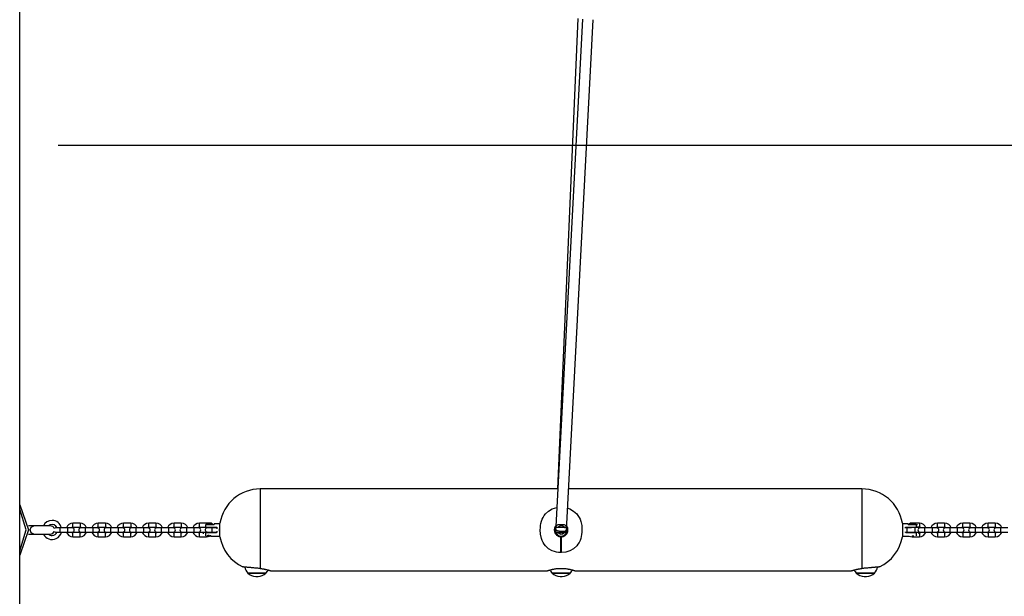
# Model space of a CAD drawing. Units: inches. Extents: x 64 to 236, y -26 to 236.
# Drawn here: x 130 to 144, y 190 to 199 of the extents above; entities that cross this region are included whole.
import ezdxf

# ---------------------------------------------------------------- set-up
doc = ezdxf.new("R2010")
doc.units = ezdxf.units.IN
doc.header["$MEASUREMENT"] = 0
doc.layers.add('Ebene 1', color=7, linetype='Continuous')

# ---------------------------------------------------------------- blocks, each defined once
blk = doc.blocks.new('block 2')
at = {"layer": 'Ebene 1', "color": 179, "lineweight": 25, "true_color": 0x1a171b}
for points in [[(130.011, 183.765), (130.011, 204.658)], [(138.242, 198.679), (137.853, 191.254)], [(138.173, 198.687), (137.877, 191.806)], [(138.011, 191.201), (138.402, 198.671)], [(130.572, 196.835), (215.086, 196.835)], [(137.882, 191.806), (133.531, 191.806)], [(133.531, 191.806), (133.531, 191.665), (133.531, 191.309), (133.531, 190.904), (133.531, 190.641)], [(142.331, 191.806), (138.043, 191.806)], [(142.331, 191.806), (142.331, 191.665), (142.331, 191.309), (142.331, 190.904), (142.331, 190.641)], [(130.011, 191.575), (130.141, 191.206), (130.011, 190.836)], [(130.011, 190.902), (130.104, 191.206), (130.011, 191.508)], [(137.926, 190.874), (137.894, 190.875), (137.862, 190.88), (137.832, 190.888), (137.802, 190.899), (137.748, 190.93), (137.703, 190.971), (137.685, 190.995), (137.669, 191.022), (137.656, 191.05), (137.644, 191.08), (137.63, 191.142), (137.626, 191.206), (137.627, 191.238), (137.631, 191.27), (137.636, 191.301), (137.645, 191.332), (137.656, 191.361), (137.669, 191.389), (137.685, 191.415), (137.703, 191.44), (137.748, 191.481), (137.802, 191.512), (137.868, 191.532)], [(138.028, 191.524), (138.06, 191.512), (138.114, 191.481), (138.159, 191.44), (138.177, 191.415), (138.194, 191.389), (138.207, 191.361), (138.218, 191.331), (138.232, 191.269), (138.236, 191.205), (138.235, 191.173), (138.231, 191.141), (138.226, 191.11), (138.217, 191.079), (138.207, 191.05), (138.194, 191.022), (138.177, 190.995), (138.159, 190.971), (138.114, 190.93), (138.06, 190.899), (138, 190.88), (137.936, 190.874)], [(130.216, 191.265), (130.183, 191.265), (130.138, 191.265)], [(130.163, 191.206), (130.179, 191.248), (130.216, 191.265)], [(130.46, 191.265), (130.363, 191.265), (130.216, 191.265)], [(130.895, 191.305), (130.79, 191.305)], [(130.79, 191.245), (130.79, 191.275), (130.79, 191.305)], [(130.895, 191.305), (130.895, 191.275), (130.895, 191.245)], [(131.265, 191.305), (131.16, 191.305)], [(131.16, 191.245), (131.16, 191.275), (131.16, 191.305)], [(131.265, 191.305), (131.265, 191.275), (131.265, 191.245)], [(131.635, 191.305), (131.53, 191.305)], [(131.53, 191.245), (131.53, 191.275), (131.53, 191.305)], [(131.635, 191.305), (131.635, 191.275), (131.635, 191.245)], [(132.005, 191.305), (131.9, 191.305)], [(131.9, 191.245), (131.9, 191.275), (131.9, 191.305)], [(132.005, 191.305), (132.005, 191.275), (132.005, 191.245)], [(132.375, 191.305), (132.27, 191.305)], [(132.27, 191.245), (132.27, 191.275), (132.27, 191.305)], [(132.375, 191.305), (132.375, 191.275), (132.375, 191.245)], [(132.745, 191.305), (132.64, 191.305)], [(132.64, 191.245), (132.64, 191.275), (132.64, 191.305)], [(132.731, 191.281), (132.731, 191.265), (132.731, 191.245)], [(132.776, 191.281), (132.731, 191.281)], [(132.831, 191.293), (132.79, 191.293), (132.735, 191.293)], [(132.745, 191.305), (132.745, 191.305), (132.745, 191.303)], [(132.816, 191.305), (132.781, 191.305), (132.746, 191.305)], [(132.786, 191.281), (132.781, 191.281), (132.776, 191.281)], [(132.854, 191.281), (132.786, 191.281)], [(132.831, 191.281), (132.831, 191.293)], [(132.94, 191.295), (132.854, 191.295)], [(132.854, 191.281), (132.854, 191.292), (132.854, 191.295)], [(132.94, 191.106), (132.94, 191.206), (132.94, 191.305)], [(137.852, 191.268), (137.847, 191.259), (137.846, 191.257), (137.844, 191.256), (137.843, 191.253), (137.842, 191.251), (137.84, 191.247), (137.838, 191.242), (137.835, 191.234), (137.833, 191.225), (137.832, 191.222), (137.832, 191.22), (137.832, 191.217), (137.832, 191.215), (137.831, 191.21), (137.831, 191.206), (137.831, 191.201), (137.832, 191.196), (137.832, 191.193), (137.832, 191.191), (137.832, 191.189), (137.833, 191.186), (137.835, 191.177), (137.838, 191.168), (137.84, 191.164), (137.842, 191.16), (137.843, 191.157), (137.845, 191.155), (137.846, 191.153), (137.847, 191.151), (137.852, 191.144), (137.859, 191.137), (137.86, 191.135), (137.862, 191.133), (137.864, 191.131), (137.865, 191.13), (137.869, 191.127), (137.873, 191.124), (137.881, 191.119), (137.889, 191.114), (137.891, 191.114), (137.894, 191.113), (137.896, 191.112), (137.898, 191.111), (137.903, 191.109), (137.908, 191.108), (137.916, 191.107), (137.926, 191.106)], [(137.981, 191.281), (137.957, 191.281), (137.931, 191.281), (137.905, 191.281), (137.881, 191.281)], [(142.923, 191.305), (142.923, 191.206), (142.923, 191.106)], [(143.008, 191.295), (142.923, 191.295)], [(143.008, 191.295), (143.008, 191.292), (143.008, 191.281)], [(143.076, 191.281), (143.008, 191.281)], [(143.081, 191.293), (143.053, 191.293), (143.035, 191.293)], [(143.081, 191.305), (143.056, 191.305), (143.046, 191.305)], [(143.171, 191.305), (143.066, 191.305)], [(143.066, 191.305), (143.066, 191.305), (143.066, 191.305)], [(143.081, 191.281), (143.078, 191.281), (143.076, 191.281)], [(143.115, 191.305), (143.103, 191.305), (143.081, 191.305)], [(143.125, 191.293), (143.107, 191.293), (143.081, 191.293)], [(143.086, 191.281), (143.084, 191.281), (143.081, 191.281)], [(143.131, 191.281), (143.086, 191.281)], [(143.131, 191.245), (143.131, 191.265), (143.131, 191.281)], [(143.144, 191.281), (143.131, 191.281)], [(143.171, 191.305), (143.171, 191.275), (143.171, 191.245)], [(143.541, 191.305), (143.436, 191.305)], [(143.436, 191.245), (143.436, 191.275), (143.436, 191.305)], [(143.541, 191.305), (143.541, 191.275), (143.541, 191.245)], [(143.911, 191.305), (143.806, 191.305)], [(143.806, 191.245), (143.806, 191.275), (143.806, 191.305)], [(143.911, 191.305), (143.911, 191.275), (143.911, 191.245)], [(144.281, 191.305), (144.176, 191.305)], [(144.176, 191.245), (144.176, 191.275), (144.176, 191.305)], [(144.281, 191.305), (144.281, 191.275), (144.281, 191.245)], [(130.138, 191.145), (130.183, 191.145), (130.216, 191.145)], [(130.216, 191.145), (130.179, 191.163), (130.163, 191.206)], [(130.216, 191.145), (130.363, 191.145), (130.46, 191.145)], [(130.605, 191.235), (130.556, 191.235), (130.535, 191.235)], [(130.535, 191.175), (130.556, 191.175), (130.605, 191.175)], [(130.71, 191.235), (130.605, 191.235)], [(130.605, 191.206), (130.605, 191.227), (130.605, 191.235)], [(130.605, 191.175), (130.605, 191.184), (130.605, 191.206)], [(130.605, 191.175), (130.71, 191.175)], [(130.71, 191.235), (130.71, 191.227), (130.71, 191.206)], [(130.78, 191.235), (130.759, 191.235), (130.71, 191.235)], [(130.71, 191.206), (130.71, 191.184), (130.71, 191.175)], [(130.71, 191.175), (130.759, 191.175), (130.78, 191.175)], [(130.79, 191.245), (130.895, 191.245)], [(130.79, 191.106), (130.79, 191.136), (130.79, 191.166)], [(130.895, 191.166), (130.842, 191.166), (130.79, 191.166)], [(130.895, 191.106), (130.895, 191.136), (130.895, 191.166)], [(130.975, 191.235), (130.925, 191.235), (130.905, 191.235)], [(130.905, 191.175), (130.925, 191.175), (130.975, 191.175)], [(131.08, 191.235), (130.975, 191.235)], [(130.975, 191.206), (130.975, 191.227), (130.975, 191.235)], [(130.975, 191.175), (130.975, 191.184), (130.975, 191.206)], [(130.975, 191.175), (131.08, 191.175)], [(131.08, 191.235), (131.08, 191.227), (131.08, 191.206)], [(131.15, 191.235), (131.129, 191.235), (131.08, 191.235)], [(131.08, 191.206), (131.08, 191.184), (131.08, 191.175)], [(131.08, 191.175), (131.129, 191.175), (131.15, 191.175)], [(131.16, 191.245), (131.265, 191.245)], [(131.16, 191.106), (131.16, 191.136), (131.16, 191.166)], [(131.265, 191.166), (131.212, 191.166), (131.16, 191.166)], [(131.265, 191.106), (131.265, 191.136), (131.265, 191.166)], [(131.345, 191.235), (131.295, 191.235), (131.275, 191.235)], [(131.275, 191.175), (131.295, 191.175), (131.345, 191.175)], [(131.45, 191.235), (131.345, 191.235)], [(131.345, 191.206), (131.345, 191.227), (131.345, 191.235)], [(131.345, 191.175), (131.345, 191.184), (131.345, 191.206)], [(131.345, 191.175), (131.45, 191.175)], [(131.45, 191.235), (131.45, 191.227), (131.45, 191.206)], [(131.52, 191.235), (131.499, 191.235), (131.45, 191.235)], [(131.45, 191.206), (131.45, 191.184), (131.45, 191.175)], [(131.45, 191.175), (131.499, 191.175), (131.52, 191.175)], [(131.53, 191.245), (131.635, 191.245)], [(131.53, 191.106), (131.53, 191.136), (131.53, 191.166)], [(131.635, 191.166), (131.582, 191.166), (131.53, 191.166)], [(131.635, 191.106), (131.635, 191.136), (131.635, 191.166)], [(131.715, 191.235), (131.665, 191.235), (131.645, 191.235)], [(131.645, 191.175), (131.665, 191.175), (131.715, 191.175)], [(131.82, 191.235), (131.715, 191.235)], [(131.715, 191.206), (131.715, 191.227), (131.715, 191.235)], [(131.715, 191.175), (131.715, 191.184), (131.715, 191.206)], [(131.715, 191.175), (131.82, 191.175)], [(131.82, 191.235), (131.82, 191.227), (131.82, 191.206)], [(131.89, 191.235), (131.869, 191.235), (131.82, 191.235)], [(131.82, 191.206), (131.82, 191.184), (131.82, 191.175)], [(131.82, 191.175), (131.869, 191.175), (131.89, 191.175)], [(131.9, 191.245), (132.005, 191.245)], [(131.9, 191.106), (131.9, 191.136), (131.9, 191.166)], [(132.005, 191.166), (131.952, 191.166), (131.9, 191.166)], [(132.005, 191.106), (132.005, 191.136), (132.005, 191.166)], [(132.085, 191.235), (132.036, 191.235), (132.015, 191.235)], [(132.015, 191.175), (132.036, 191.175), (132.085, 191.175)], [(132.19, 191.235), (132.085, 191.235)], [(132.085, 191.206), (132.085, 191.227), (132.085, 191.235)], [(132.085, 191.175), (132.085, 191.184), (132.085, 191.206)], [(132.085, 191.175), (132.19, 191.175)], [(132.19, 191.235), (132.19, 191.227), (132.19, 191.206)], [(132.26, 191.235), (132.239, 191.235), (132.19, 191.235)], [(132.19, 191.206), (132.19, 191.184), (132.19, 191.175)], [(132.19, 191.175), (132.239, 191.175), (132.26, 191.175)], [(132.27, 191.245), (132.375, 191.245)], [(132.27, 191.106), (132.27, 191.136), (132.27, 191.166)], [(132.375, 191.166), (132.322, 191.166), (132.27, 191.166)], [(132.375, 191.106), (132.375, 191.136), (132.375, 191.166)], [(132.455, 191.235), (132.406, 191.235), (132.385, 191.235)], [(132.385, 191.175), (132.406, 191.175), (132.455, 191.175)], [(132.56, 191.235), (132.455, 191.235)], [(132.455, 191.206), (132.455, 191.227), (132.455, 191.235)], [(132.455, 191.175), (132.455, 191.184), (132.455, 191.206)], [(132.455, 191.175), (132.56, 191.175)], [(132.56, 191.235), (132.56, 191.227), (132.56, 191.206)], [(132.63, 191.235), (132.609, 191.235), (132.56, 191.235)], [(132.56, 191.206), (132.56, 191.184), (132.56, 191.175)], [(132.56, 191.175), (132.609, 191.175), (132.63, 191.175)], [(132.64, 191.245), (132.705, 191.245)], [(132.64, 191.106), (132.64, 191.136), (132.64, 191.166)], [(132.701, 191.166), (132.64, 191.166)], [(132.701, 191.246), (132.701, 191.246), (132.702, 191.246), (132.702, 191.246), (132.703, 191.246), (132.704, 191.246), (132.704, 191.246), (132.705, 191.246), (132.705, 191.246), (132.706, 191.246), (132.706, 191.246), (132.707, 191.246), (132.707, 191.246), (132.708, 191.246), (132.709, 191.245), (132.71, 191.245), (132.71, 191.245), (132.711, 191.245), (132.711, 191.245), (132.712, 191.245), (132.713, 191.245), (132.714, 191.245), (132.714, 191.245), (132.715, 191.245), (132.715, 191.245), (132.716, 191.245), (132.717, 191.245), (132.718, 191.245), (132.719, 191.245), (132.719, 191.245), (132.72, 191.245), (132.721, 191.245), (132.721, 191.245), (132.722, 191.245), (132.723, 191.245), (132.724, 191.245), (132.724, 191.245), (132.725, 191.245), (132.726, 191.245), (132.727, 191.245), (132.727, 191.245), (132.729, 191.245), (132.729, 191.245), (132.73, 191.245), (132.731, 191.245)], [(132.706, 191.24), (132.704, 191.243), (132.701, 191.245)], [(132.701, 191.166), (132.704, 191.168), (132.706, 191.17)], [(132.731, 191.166), (132.73, 191.166), (132.729, 191.166), (132.727, 191.166), (132.727, 191.166), (132.725, 191.166), (132.724, 191.166), (132.724, 191.166), (132.723, 191.166), (132.722, 191.166), (132.721, 191.166), (132.719, 191.166), (132.719, 191.166), (132.718, 191.166), (132.717, 191.166), (132.716, 191.166), (132.715, 191.166), (132.714, 191.166), (132.713, 191.166), (132.712, 191.166), (132.711, 191.166), (132.711, 191.166), (132.71, 191.166), (132.709, 191.166), (132.708, 191.166), (132.707, 191.166), (132.707, 191.165), (132.706, 191.165), (132.705, 191.165), (132.704, 191.165), (132.704, 191.165), (132.703, 191.165), (132.702, 191.165), (132.702, 191.165), (132.701, 191.165)], [(132.701, 191.149), (132.701, 191.156), (132.701, 191.165)], [(132.731, 191.245), (132.732, 191.243), (132.733, 191.24)], [(132.731, 191.245), (132.896, 191.245)], [(132.731, 191.166), (132.732, 191.168), (132.733, 191.17)], [(132.731, 191.166), (132.731, 191.134), (132.731, 191.117)], [(132.896, 191.166), (132.731, 191.166)], [(132.891, 191.24), (132.733, 191.24)], [(132.733, 191.17), (132.891, 191.17)], [(132.751, 191.24), (132.751, 191.235)], [(132.751, 191.176), (132.751, 191.17)], [(132.752, 191.115), (132.753, 191.115), (132.753, 191.116), (132.754, 191.116), (132.754, 191.116), (132.755, 191.116), (132.757, 191.117), (132.759, 191.118), (132.76, 191.118), (132.762, 191.118), (132.763, 191.119), (132.765, 191.119), (132.766, 191.119), (132.768, 191.12), (132.77, 191.12), (132.773, 191.12), (132.776, 191.12), (132.778, 191.12), (132.781, 191.121)], [(132.781, 191.124), (132.78, 191.124), (132.779, 191.124), (132.778, 191.124), (132.777, 191.124), (132.776, 191.124), (132.775, 191.124), (132.773, 191.124), (132.772, 191.123), (132.771, 191.123), (132.77, 191.123), (132.769, 191.123), (132.767, 191.123), (132.766, 191.122), (132.765, 191.122), (132.764, 191.122), (132.762, 191.121), (132.762, 191.121), (132.762, 191.121), (132.761, 191.121), (132.761, 191.121), (132.76, 191.121), (132.76, 191.121), (132.759, 191.12), (132.759, 191.12), (132.759, 191.12), (132.759, 191.12), (132.758, 191.12), (132.758, 191.12), (132.758, 191.12), (132.757, 191.12), (132.757, 191.12), (132.757, 191.119), (132.756, 191.119), (132.756, 191.119), (132.755, 191.119), (132.755, 191.119)], [(132.825, 191.235), (132.786, 191.235), (132.76, 191.235)], [(132.76, 191.175), (132.786, 191.175), (132.825, 191.175)], [(132.891, 191.235), (132.825, 191.235)], [(132.825, 191.206), (132.825, 191.227), (132.825, 191.235)], [(132.825, 191.175), (132.825, 191.184), (132.825, 191.206)], [(132.825, 191.175), (132.891, 191.175)], [(132.896, 191.245), (132.894, 191.243), (132.891, 191.24)], [(132.891, 191.231), (132.891, 191.235), (132.891, 191.24)], [(132.891, 191.17), (132.891, 191.175), (132.891, 191.18)], [(132.896, 191.166), (132.894, 191.168), (132.891, 191.17)], [(132.896, 191.245), (132.896, 191.235), (132.896, 191.224)], [(132.896, 191.187), (132.896, 191.176), (132.896, 191.166)], [(132.93, 191.224), (132.93, 191.215), (132.93, 191.206)], [(132.93, 191.206), (132.93, 191.196), (132.93, 191.187)], [(137.849, 191.244), (137.851, 191.244), (137.852, 191.244), (137.854, 191.244), (137.855, 191.244), (137.856, 191.244), (137.858, 191.244), (137.859, 191.244), (137.86, 191.244), (137.862, 191.244), (137.863, 191.244), (137.864, 191.244), (137.865, 191.244), (137.866, 191.244), (137.868, 191.244), (137.869, 191.244), (137.87, 191.244), (137.871, 191.244), (137.872, 191.244), (137.873, 191.244), (137.874, 191.244), (137.875, 191.244), (137.876, 191.244), (137.877, 191.244), (137.878, 191.244), (137.88, 191.244), (137.881, 191.244), (137.882, 191.244), (137.882, 191.244), (137.883, 191.244), (137.884, 191.244)], [(137.884, 191.166), (137.884, 191.166), (137.883, 191.166), (137.882, 191.166), (137.882, 191.166), (137.881, 191.166), (137.88, 191.166), (137.879, 191.166), (137.878, 191.166), (137.878, 191.166), (137.877, 191.167), (137.876, 191.167), (137.875, 191.167), (137.875, 191.167), (137.874, 191.167), (137.873, 191.167), (137.872, 191.167), (137.871, 191.167), (137.87, 191.167), (137.869, 191.167), (137.869, 191.167), (137.868, 191.167), (137.867, 191.167), (137.866, 191.167), (137.865, 191.167), (137.864, 191.167), (137.863, 191.167), (137.862, 191.167), (137.862, 191.167), (137.86, 191.167), (137.859, 191.167), (137.859, 191.167), (137.858, 191.167), (137.857, 191.167), (137.855, 191.167), (137.855, 191.167), (137.854, 191.167), (137.853, 191.167), (137.852, 191.167), (137.851, 191.167), (137.849, 191.167)], [(137.853, 191.24), (137.851, 191.242), (137.85, 191.244)], [(137.853, 191.17), (137.851, 191.169), (137.85, 191.167)], [(137.853, 191.241), (137.851, 191.21)], [(137.851, 191.21), (137.874, 191.196), (137.931, 191.187)], [(137.885, 191.24), (137.87, 191.24), (137.853, 191.24)], [(137.853, 191.17), (137.87, 191.17), (137.885, 191.17)], [(137.884, 191.244), (137.885, 191.245), (137.886, 191.245)], [(137.885, 191.24), (137.884, 191.242), (137.884, 191.244)], [(137.884, 191.166), (137.884, 191.168), (137.885, 191.17)], [(137.886, 191.166), (137.885, 191.166), (137.884, 191.166)], [(137.977, 191.24), (137.885, 191.24)], [(137.885, 191.17), (137.977, 191.17)], [(137.886, 191.245), (137.976, 191.245)], [(137.976, 191.166), (137.886, 191.166)], [(137.901, 191.19), (137.901, 191.17)], [(137.931, 191.187), (137.987, 191.19), (138.011, 191.201)], [(137.936, 191.106), (137.946, 191.107), (137.955, 191.108), (137.959, 191.109), (137.964, 191.111), (137.966, 191.112), (137.968, 191.113), (137.971, 191.114), (137.973, 191.114), (137.981, 191.119), (137.989, 191.124), (137.993, 191.127), (137.997, 191.13), (138, 191.133), (138.003, 191.137), (138.01, 191.144), (138.015, 191.151), (138.016, 191.154), (138.018, 191.155), (138.019, 191.157), (138.02, 191.16), (138.022, 191.164), (138.024, 191.168), (138.027, 191.177), (138.029, 191.186), (138.03, 191.189), (138.03, 191.191), (138.03, 191.193), (138.031, 191.196), (138.031, 191.201), (138.031, 191.206), (138.031, 191.21), (138.031, 191.215), (138.03, 191.217), (138.03, 191.22), (138.029, 191.222), (138.029, 191.225), (138.027, 191.234), (138.024, 191.242), (138.022, 191.247), (138.02, 191.251), (138.019, 191.253), (138.017, 191.256), (138.016, 191.258), (138.015, 191.259), (138.014, 191.261)], [(137.961, 191.17), (137.961, 191.187)], [(137.976, 191.245), (137.977, 191.245), (137.978, 191.244)], [(137.978, 191.166), (137.977, 191.166), (137.976, 191.166)], [(137.977, 191.24), (137.978, 191.242), (137.978, 191.244)], [(138.009, 191.24), (137.992, 191.24), (137.977, 191.24)], [(137.978, 191.166), (137.978, 191.168), (137.977, 191.17)], [(137.977, 191.17), (137.992, 191.17), (138.009, 191.17)], [(137.978, 191.244), (137.978, 191.244), (137.979, 191.244), (137.98, 191.244), (137.98, 191.244), (137.981, 191.244), (137.982, 191.244), (137.983, 191.244), (137.984, 191.244), (137.984, 191.244), (137.985, 191.244), (137.986, 191.244), (137.987, 191.244), (137.987, 191.244), (137.988, 191.244), (137.989, 191.244), (137.99, 191.244), (137.991, 191.244), (137.992, 191.244), (137.993, 191.244), (137.993, 191.244), (137.994, 191.244), (137.995, 191.244), (137.996, 191.244), (137.997, 191.244), (137.998, 191.244), (137.999, 191.244), (138, 191.244), (138.001, 191.244), (138.002, 191.244), (138.003, 191.244), (138.003, 191.244), (138.004, 191.244), (138.006, 191.244), (138.007, 191.244), (138.007, 191.244), (138.008, 191.244), (138.009, 191.244), (138.01, 191.244), (138.011, 191.244), (138.013, 191.244)], [(138.013, 191.167), (138.011, 191.167), (138.01, 191.167), (138.008, 191.167), (138.007, 191.167), (138.006, 191.167), (138.004, 191.167), (138.003, 191.167), (138.002, 191.167), (138.001, 191.167), (138, 191.167), (137.998, 191.167), (137.997, 191.167), (137.996, 191.167), (137.995, 191.167), (137.993, 191.167), (137.992, 191.167), (137.991, 191.167), (137.99, 191.167), (137.989, 191.167), (137.988, 191.167), (137.987, 191.167), (137.986, 191.167), (137.985, 191.166), (137.984, 191.166), (137.982, 191.166), (137.981, 191.166), (137.98, 191.166), (137.98, 191.166), (137.979, 191.166), (137.978, 191.166)], [(138.012, 191.244), (138.011, 191.242), (138.009, 191.24)], [(138.012, 191.167), (138.011, 191.169), (138.009, 191.17)], [(142.966, 191.231), (142.966, 191.238), (142.966, 191.245)], [(142.971, 191.24), (142.968, 191.243), (142.966, 191.245)], [(142.966, 191.245), (143.131, 191.245)], [(142.966, 191.166), (142.966, 191.173), (142.966, 191.18)], [(142.971, 191.17), (142.968, 191.168), (142.966, 191.166)], [(143.131, 191.166), (142.966, 191.166)], [(142.971, 191.24), (142.971, 191.237), (142.971, 191.234)], [(143.129, 191.24), (142.971, 191.24)], [(142.986, 191.235), (142.971, 191.235)], [(142.971, 191.177), (142.971, 191.174), (142.971, 191.17)], [(142.971, 191.175), (142.986, 191.175)], [(142.971, 191.17), (143.129, 191.17)], [(142.986, 191.235), (142.986, 191.227), (142.986, 191.206)], [(143.054, 191.235), (143.03, 191.235), (142.986, 191.235)], [(142.986, 191.206), (142.986, 191.184), (142.986, 191.175)], [(142.986, 191.175), (143.03, 191.175), (143.054, 191.175)], [(143.051, 191.24), (143.051, 191.235)], [(143.051, 191.175), (143.051, 191.17)], [(143.065, 191.119), (143.066, 191.119), (143.068, 191.12), (143.07, 191.12), (143.072, 191.12), (143.073, 191.12), (143.075, 191.12), (143.077, 191.12), (143.079, 191.121), (143.081, 191.121), (143.083, 191.121), (143.085, 191.12), (143.087, 191.12), (143.089, 191.12), (143.092, 191.12)], [(143.066, 191.119), (143.066, 191.109), (143.066, 191.106)], [(143.111, 191.17), (143.111, 191.24)], [(143.129, 191.24), (143.13, 191.243), (143.131, 191.245)], [(143.129, 191.17), (143.13, 191.168), (143.131, 191.166)], [(143.131, 191.245), (143.132, 191.245), (143.133, 191.245), (143.134, 191.245), (143.136, 191.245), (143.137, 191.245), (143.138, 191.245), (143.138, 191.245), (143.139, 191.245), (143.141, 191.245), (143.141, 191.245), (143.143, 191.245), (143.143, 191.245), (143.144, 191.245), (143.145, 191.245), (143.146, 191.245), (143.147, 191.245), (143.148, 191.245), (143.149, 191.245), (143.15, 191.245), (143.151, 191.245), (143.151, 191.245), (143.152, 191.245), (143.153, 191.245), (143.154, 191.246), (143.155, 191.246), (143.155, 191.246), (143.156, 191.246), (143.157, 191.246), (143.158, 191.246), (143.159, 191.246), (143.159, 191.246), (143.16, 191.246), (143.16, 191.246), (143.161, 191.246)], [(143.161, 191.246), (143.161, 191.246), (143.16, 191.246), (143.16, 191.246), (143.159, 191.246), (143.159, 191.246), (143.158, 191.246), (143.157, 191.246), (143.157, 191.246), (143.156, 191.246), (143.156, 191.246), (143.155, 191.246), (143.155, 191.246), (143.154, 191.246), (143.153, 191.245), (143.153, 191.245), (143.152, 191.245), (143.151, 191.245), (143.151, 191.245), (143.15, 191.245), (143.149, 191.245), (143.149, 191.245), (143.148, 191.245), (143.147, 191.245), (143.147, 191.245), (143.146, 191.245), (143.145, 191.245), (143.144, 191.245), (143.144, 191.245), (143.143, 191.245), (143.142, 191.245), (143.141, 191.245), (143.141, 191.245), (143.14, 191.245), (143.139, 191.245), (143.138, 191.245), (143.138, 191.245), (143.137, 191.245), (143.136, 191.245), (143.135, 191.245), (143.135, 191.245), (143.133, 191.245), (143.133, 191.245), (143.132, 191.245), (143.131, 191.245)], [(143.131, 191.119), (143.131, 191.137), (143.131, 191.166)], [(143.161, 191.165), (143.161, 191.165), (143.16, 191.165), (143.16, 191.165), (143.159, 191.165), (143.159, 191.165), (143.158, 191.165), (143.157, 191.165), (143.157, 191.165), (143.156, 191.165), (143.156, 191.165), (143.155, 191.166), (143.155, 191.166), (143.154, 191.166), (143.153, 191.166), (143.153, 191.166), (143.152, 191.166), (143.151, 191.166), (143.151, 191.166), (143.15, 191.166), (143.149, 191.166), (143.149, 191.166), (143.148, 191.166), (143.147, 191.166), (143.147, 191.166), (143.146, 191.166), (143.145, 191.166), (143.144, 191.166), (143.144, 191.166), (143.143, 191.166), (143.142, 191.166), (143.141, 191.166), (143.141, 191.166), (143.14, 191.166), (143.139, 191.166), (143.138, 191.166), (143.138, 191.166), (143.137, 191.166), (143.136, 191.166), (143.135, 191.166), (143.135, 191.166), (143.133, 191.166), (143.133, 191.166), (143.132, 191.166), (143.131, 191.166)], [(143.156, 191.24), (143.159, 191.243), (143.161, 191.245)], [(143.161, 191.166), (143.159, 191.168), (143.156, 191.17)], [(143.171, 191.166), (143.161, 191.166)], [(143.161, 191.165), (143.161, 191.157), (143.161, 191.151)], [(143.171, 191.166), (143.171, 191.136), (143.171, 191.106)], [(143.251, 191.235), (143.202, 191.235), (143.181, 191.235)], [(143.181, 191.175), (143.202, 191.175), (143.251, 191.175)], [(143.356, 191.235), (143.251, 191.235)], [(143.251, 191.206), (143.251, 191.227), (143.251, 191.235)], [(143.251, 191.175), (143.251, 191.184), (143.251, 191.206)], [(143.251, 191.175), (143.356, 191.175)], [(143.356, 191.235), (143.356, 191.227), (143.356, 191.206)], [(143.426, 191.235), (143.405, 191.235), (143.356, 191.235)], [(143.356, 191.206), (143.356, 191.184), (143.356, 191.175)], [(143.356, 191.175), (143.405, 191.175), (143.426, 191.175)], [(143.436, 191.245), (143.541, 191.245)], [(143.436, 191.166), (143.436, 191.136), (143.436, 191.106)], [(143.541, 191.166), (143.489, 191.166), (143.436, 191.166)], [(143.541, 191.166), (143.541, 191.136), (143.541, 191.106)], [(143.621, 191.235), (143.572, 191.235), (143.551, 191.235)], [(143.551, 191.175), (143.572, 191.175), (143.621, 191.175)], [(143.726, 191.235), (143.621, 191.235)], [(143.621, 191.206), (143.621, 191.227), (143.621, 191.235)], [(143.621, 191.175), (143.621, 191.184), (143.621, 191.206)], [(143.621, 191.175), (143.726, 191.175)], [(143.726, 191.235), (143.726, 191.227), (143.726, 191.206)], [(143.796, 191.235), (143.776, 191.235), (143.726, 191.235)], [(143.726, 191.206), (143.726, 191.184), (143.726, 191.175)], [(143.726, 191.175), (143.776, 191.175), (143.796, 191.175)], [(143.806, 191.245), (143.911, 191.245)], [(143.806, 191.166), (143.806, 191.136), (143.806, 191.106)], [(143.911, 191.166), (143.858, 191.166), (143.806, 191.166)], [(143.911, 191.166), (143.911, 191.136), (143.911, 191.106)], [(143.991, 191.235), (143.942, 191.235), (143.921, 191.235)], [(143.921, 191.175), (143.942, 191.175), (143.991, 191.175)], [(144.096, 191.235), (143.991, 191.235)], [(143.991, 191.206), (143.991, 191.227), (143.991, 191.235)], [(143.991, 191.175), (143.991, 191.184), (143.991, 191.206)], [(143.991, 191.175), (144.096, 191.175)], [(144.096, 191.235), (144.096, 191.227), (144.096, 191.206)], [(144.166, 191.235), (144.146, 191.235), (144.096, 191.235)], [(144.096, 191.206), (144.096, 191.184), (144.096, 191.175)], [(144.096, 191.175), (144.146, 191.175), (144.166, 191.175)], [(144.176, 191.245), (144.281, 191.245)], [(144.176, 191.166), (144.176, 191.136), (144.176, 191.106)], [(144.281, 191.166), (144.228, 191.166), (144.176, 191.166)], [(144.281, 191.166), (144.281, 191.136), (144.281, 191.106)], [(144.361, 191.235), (144.311, 191.235), (144.291, 191.235)], [(144.291, 191.175), (144.311, 191.175), (144.361, 191.175)], [(144.466, 191.235), (144.361, 191.235)], [(144.361, 191.206), (144.361, 191.227), (144.361, 191.235)], [(144.361, 191.175), (144.361, 191.184), (144.361, 191.206)], [(144.361, 191.175), (144.466, 191.175)], [(130.119, 191.045), (130.119, 191.045)], [(130.79, 191.106), (130.842, 191.106), (130.895, 191.106)], [(131.16, 191.106), (131.212, 191.106), (131.265, 191.106)], [(131.53, 191.106), (131.582, 191.106), (131.635, 191.106)], [(131.9, 191.106), (131.952, 191.106), (132.005, 191.106)], [(132.27, 191.106), (132.322, 191.106), (132.375, 191.106)], [(132.64, 191.106), (132.692, 191.106), (132.745, 191.106)], [(132.745, 191.106), (132.745, 191.108), (132.745, 191.117)], [(132.81, 191.115), (132.94, 191.115)], [(137.926, 190.874), (137.926, 191.106)], [(137.936, 190.874), (137.936, 191.106)], [(142.923, 191.115), (143.022, 191.115)], [(143.066, 191.106), (143.119, 191.106), (143.171, 191.106)], [(143.436, 191.106), (143.489, 191.106), (143.541, 191.106)], [(143.806, 191.106), (143.858, 191.106), (143.911, 191.106)], [(144.176, 191.106), (144.228, 191.106), (144.281, 191.106)], [(137.936, 190.874), (137.926, 190.874)], [(133.531, 190.641), (133.519, 190.642), (133.508, 190.643), (133.496, 190.644), (133.484, 190.645), (133.472, 190.646), (133.46, 190.647), (133.449, 190.648), (133.437, 190.65), (133.425, 190.651), (133.414, 190.652), (133.403, 190.653), (133.392, 190.654), (133.381, 190.655), (133.371, 190.656), (133.361, 190.656), (133.352, 190.657), (133.342, 190.658), (133.334, 190.659), (133.326, 190.66), (133.318, 190.66), (133.311, 190.661), (133.304, 190.662), (133.301, 190.662), (133.298, 190.662), (133.297, 190.662), (133.295, 190.662), (133.294, 190.662), (133.292, 190.663), (133.287, 190.663), (133.283, 190.664), (133.279, 190.664), (133.276, 190.664), (133.275, 190.664), (133.274, 190.664), (133.274, 190.665), (133.273, 190.665), (133.273, 190.665), (133.272, 190.665), (133.271, 190.665), (133.271, 190.665)], [(133.613, 190.575), (133.481, 190.575), (133.348, 190.575)], [(133.348, 190.575), (133.447, 190.575), (133.596, 190.575)], [(133.531, 190.641), (133.54, 190.64), (133.548, 190.64), (133.556, 190.638), (133.564, 190.637), (133.572, 190.636), (133.58, 190.635), (133.587, 190.633), (133.595, 190.632), (133.599, 190.631), (133.602, 190.63), (133.606, 190.63), (133.609, 190.629), (133.616, 190.628), (133.623, 190.626), (133.629, 190.624), (133.635, 190.623), (133.641, 190.621), (133.646, 190.62), (133.647, 190.62), (133.649, 190.619), (133.65, 190.618), (133.651, 190.618), (133.654, 190.617), (133.656, 190.617), (133.661, 190.615), (133.665, 190.614), (133.669, 190.613), (133.673, 190.612), (133.676, 190.61), (133.679, 190.61), (133.681, 190.609), (133.682, 190.609), (133.683, 190.608), (133.684, 190.608), (133.686, 190.607), (133.688, 190.606), (133.689, 190.606), (133.69, 190.606), (133.691, 190.605)], [(133.596, 190.575), (133.609, 190.575), (133.613, 190.575)], [(133.69, 190.605), (137.724, 190.605)], [(137.721, 190.605), (137.722, 190.606), (137.723, 190.606), (137.723, 190.606), (137.724, 190.606), (137.724, 190.606), (137.725, 190.607), (137.725, 190.607), (137.728, 190.607), (137.73, 190.609), (137.733, 190.61), (137.737, 190.611), (137.739, 190.612), (137.741, 190.612), (137.742, 190.612), (137.744, 190.613), (137.745, 190.614), (137.746, 190.614), (137.751, 190.615), (137.757, 190.617), (137.762, 190.619), (137.769, 190.62), (137.775, 190.622), (137.782, 190.624), (137.784, 190.624), (137.786, 190.625), (137.788, 190.625), (137.79, 190.626), (137.794, 190.627), (137.798, 190.628), (137.806, 190.63), (137.814, 190.631), (137.823, 190.633), (137.832, 190.635), (137.836, 190.635), (137.841, 190.636), (137.843, 190.636), (137.846, 190.637), (137.848, 190.637), (137.85, 190.637), (137.86, 190.639), (137.87, 190.64), (137.88, 190.641), (137.89, 190.642), (137.9, 190.642), (137.91, 190.643), (137.913, 190.643), (137.916, 190.643), (137.918, 190.643), (137.92, 190.643), (137.926, 190.643), (137.931, 190.643), (137.941, 190.643), (137.952, 190.643), (137.962, 190.642), (137.972, 190.642), (137.975, 190.642), (137.977, 190.641), (137.98, 190.641), (137.982, 190.641), (137.987, 190.641), (137.992, 190.64), (138.002, 190.639), (138.012, 190.637), (138.021, 190.636), (138.03, 190.635), (138.035, 190.634), (138.039, 190.633), (138.041, 190.632), (138.044, 190.632), (138.046, 190.632), (138.048, 190.631), (138.056, 190.63), (138.064, 190.628), (138.072, 190.626), (138.08, 190.624), (138.087, 190.622), (138.093, 190.62), (138.096, 190.62), (138.1, 190.619), (138.103, 190.618), (138.106, 190.617), (138.111, 190.615), (138.116, 190.614), (138.121, 190.612), (138.125, 190.611), (138.127, 190.61), (138.129, 190.61), (138.13, 190.609), (138.132, 190.609), (138.135, 190.607), (138.137, 190.607), (138.139, 190.606), (138.14, 190.606), (138.141, 190.606), (138.141, 190.606), (138.141, 190.605)], [(138.051, 190.575), (137.902, 190.575), (137.798, 190.575)], [(137.798, 190.575), (137.931, 190.575), (138.064, 190.575)], [(138.064, 190.575), (138.06, 190.575), (138.051, 190.575)], [(138.141, 190.605), (142.172, 190.605)], [(142.171, 190.605), (142.172, 190.606), (142.172, 190.606), (142.173, 190.606), (142.174, 190.606), (142.176, 190.607), (142.178, 190.608), (142.18, 190.609), (142.183, 190.61), (142.183, 190.61), (142.184, 190.61), (142.185, 190.61), (142.186, 190.61), (142.187, 190.611), (142.189, 190.611), (142.193, 190.613), (142.197, 190.614), (142.201, 190.615), (142.206, 190.617), (142.208, 190.617), (142.211, 190.618), (142.212, 190.618), (142.213, 190.619), (142.215, 190.62), (142.216, 190.62), (142.221, 190.621), (142.227, 190.623), (142.234, 190.624), (142.24, 190.626), (142.246, 190.628), (142.253, 190.629), (142.256, 190.63), (142.26, 190.63), (142.262, 190.631), (142.263, 190.631), (142.265, 190.631), (142.267, 190.632), (142.275, 190.633), (142.282, 190.635), (142.29, 190.636), (142.298, 190.637), (142.306, 190.638), (142.314, 190.64), (142.322, 190.64), (142.331, 190.641)], [(142.514, 190.575), (142.381, 190.575), (142.249, 190.575)], [(142.249, 190.575), (142.251, 190.575), (142.259, 190.575)], [(142.259, 190.575), (142.407, 190.575), (142.514, 190.575)], [(142.591, 190.665), (142.59, 190.665), (142.589, 190.665), (142.588, 190.664), (142.587, 190.664), (142.587, 190.664), (142.586, 190.664), (142.586, 190.664), (142.583, 190.664), (142.579, 190.664), (142.575, 190.663), (142.57, 190.663), (142.567, 190.662), (142.564, 190.662), (142.563, 190.662), (142.561, 190.662), (142.56, 190.662), (142.558, 190.662), (142.552, 190.661), (142.544, 190.66), (142.537, 190.66), (142.528, 190.659), (142.524, 190.659), (142.52, 190.658), (142.518, 190.658), (142.515, 190.658), (142.513, 190.658), (142.511, 190.657), (142.501, 190.656), (142.491, 190.656), (142.481, 190.655), (142.47, 190.654), (142.465, 190.653), (142.459, 190.653), (142.456, 190.652), (142.454, 190.652), (142.451, 190.652), (142.448, 190.652), (142.437, 190.651), (142.425, 190.65), (142.414, 190.648), (142.402, 190.647), (142.396, 190.647), (142.39, 190.646), (142.387, 190.646), (142.384, 190.646), (142.381, 190.646), (142.378, 190.645), (142.366, 190.644), (142.355, 190.643), (142.343, 190.642), (142.331, 190.641)], [(133.465, 190.525), (133.477, 190.525), (133.495, 190.525)], [(133.495, 190.525), (133.497, 190.525), (133.497, 190.525)], [(137.915, 190.525), (137.931, 190.525), (137.947, 190.525)], [(142.365, 190.525), (142.365, 190.525), (142.366, 190.525)], [(142.366, 190.525), (142.384, 190.525), (142.397, 190.525)]]:
    blk.add_lwpolyline(points, dxfattribs=at)
for points in [[(133.531, 191.806), (133.239, 191.806), (132.988, 191.593), (132.94, 191.305)], [(142.923, 191.305), (142.874, 191.593), (142.623, 191.806), (142.331, 191.806)], [(130.485, 191.345), (130.431, 191.345), (130.382, 191.314), (130.358, 191.265)], [(130.516, 191.229), (130.506, 191.251), (130.485, 191.265), (130.46, 191.265)], [(130.621, 191.235), (130.608, 191.299), (130.55, 191.345), (130.485, 191.345)], [(130.79, 191.305), (130.746, 191.305), (130.708, 191.277), (130.695, 191.235)], [(130.99, 191.236), (130.977, 191.277), (130.938, 191.305), (130.895, 191.305)], [(131.16, 191.305), (131.116, 191.305), (131.078, 191.277), (131.065, 191.235)], [(131.36, 191.236), (131.347, 191.277), (131.308, 191.305), (131.265, 191.305)], [(131.53, 191.305), (131.486, 191.305), (131.447, 191.277), (131.434, 191.235)], [(131.73, 191.235), (131.717, 191.277), (131.678, 191.305), (131.635, 191.305)], [(131.9, 191.305), (131.856, 191.305), (131.817, 191.277), (131.804, 191.235)], [(132.1, 191.235), (132.087, 191.277), (132.048, 191.305), (132.005, 191.305)], [(132.27, 191.305), (132.226, 191.305), (132.187, 191.277), (132.174, 191.235)], [(132.47, 191.235), (132.457, 191.277), (132.419, 191.305), (132.375, 191.305)], [(132.64, 191.305), (132.596, 191.305), (132.557, 191.277), (132.544, 191.235)], [(132.759, 191.305), (132.754, 191.305), (132.75, 191.305), (132.745, 191.305)], [(132.831, 191.293), (132.826, 191.298), (132.822, 191.301), (132.816, 191.305)], [(137.881, 191.281), (137.868, 191.271), (137.857, 191.259), (137.849, 191.244)], [(138.013, 191.244), (138.006, 191.259), (137.995, 191.271), (137.981, 191.281)], [(143.043, 191.303), (143.03, 191.3), (143.018, 191.294), (143.008, 191.287)], [(143.046, 191.305), (143.045, 191.304), (143.044, 191.303), (143.043, 191.303)], [(143.066, 191.305), (143.061, 191.305), (143.057, 191.305), (143.052, 191.305)], [(143.266, 191.236), (143.253, 191.277), (143.214, 191.305), (143.171, 191.305)], [(143.436, 191.305), (143.392, 191.305), (143.354, 191.277), (143.341, 191.236)], [(143.636, 191.236), (143.623, 191.277), (143.584, 191.305), (143.541, 191.305)], [(143.806, 191.305), (143.762, 191.305), (143.724, 191.277), (143.711, 191.236)], [(144.006, 191.236), (143.993, 191.277), (143.954, 191.305), (143.911, 191.305)], [(144.176, 191.305), (144.132, 191.305), (144.094, 191.277), (144.081, 191.236)], [(144.376, 191.236), (144.363, 191.277), (144.325, 191.305), (144.281, 191.305)], [(130.432, 191.145), (130.446, 191.132), (130.465, 191.125), (130.485, 191.125)], [(130.46, 191.145), (130.485, 191.145), (130.506, 191.16), (130.516, 191.182)], [(130.485, 191.125), (130.517, 191.125), (130.547, 191.145), (130.559, 191.175)], [(130.535, 191.235), (130.528, 191.235), (130.521, 191.233), (130.516, 191.229)], [(130.516, 191.182), (130.521, 191.178), (130.528, 191.175), (130.535, 191.175)], [(130.695, 191.175), (130.708, 191.134), (130.746, 191.106), (130.79, 191.106)], [(130.79, 191.245), (130.78, 191.245), (130.771, 191.242), (130.763, 191.235)], [(130.763, 191.175), (130.771, 191.169), (130.78, 191.166), (130.79, 191.166)], [(130.921, 191.235), (130.914, 191.242), (130.904, 191.245), (130.895, 191.245)], [(130.895, 191.166), (130.904, 191.166), (130.914, 191.169), (130.921, 191.175)], [(130.895, 191.106), (130.938, 191.106), (130.977, 191.134), (130.99, 191.175)], [(131.065, 191.175), (131.078, 191.134), (131.116, 191.106), (131.16, 191.106)], [(131.16, 191.245), (131.15, 191.245), (131.141, 191.242), (131.133, 191.235)], [(131.133, 191.175), (131.141, 191.169), (131.15, 191.166), (131.16, 191.166)], [(131.291, 191.235), (131.284, 191.242), (131.275, 191.245), (131.265, 191.245)], [(131.265, 191.166), (131.275, 191.166), (131.284, 191.169), (131.291, 191.175)], [(131.265, 191.106), (131.308, 191.106), (131.347, 191.134), (131.36, 191.175)], [(131.434, 191.175), (131.447, 191.134), (131.486, 191.106), (131.53, 191.106)], [(131.53, 191.245), (131.52, 191.245), (131.511, 191.242), (131.503, 191.235)], [(131.503, 191.175), (131.511, 191.169), (131.52, 191.166), (131.53, 191.166)], [(131.661, 191.235), (131.654, 191.242), (131.645, 191.245), (131.635, 191.245)], [(131.635, 191.166), (131.645, 191.166), (131.654, 191.169), (131.661, 191.175)], [(131.635, 191.106), (131.678, 191.106), (131.717, 191.134), (131.73, 191.175)], [(131.804, 191.175), (131.817, 191.134), (131.856, 191.106), (131.9, 191.106)], [(131.9, 191.245), (131.89, 191.245), (131.88, 191.242), (131.874, 191.235)], [(131.874, 191.175), (131.88, 191.169), (131.89, 191.166), (131.9, 191.166)], [(132.031, 191.235), (132.024, 191.242), (132.015, 191.245), (132.005, 191.245)], [(132.005, 191.166), (132.015, 191.166), (132.024, 191.169), (132.031, 191.175)], [(132.005, 191.106), (132.048, 191.106), (132.087, 191.134), (132.1, 191.175)], [(132.174, 191.175), (132.187, 191.134), (132.226, 191.106), (132.27, 191.106)], [(132.27, 191.245), (132.26, 191.245), (132.251, 191.242), (132.243, 191.235)], [(132.243, 191.175), (132.251, 191.169), (132.26, 191.166), (132.27, 191.166)], [(132.401, 191.235), (132.394, 191.242), (132.385, 191.245), (132.375, 191.245)], [(132.375, 191.166), (132.385, 191.166), (132.394, 191.169), (132.401, 191.175)], [(132.375, 191.106), (132.419, 191.106), (132.457, 191.134), (132.47, 191.175)], [(132.544, 191.175), (132.557, 191.134), (132.596, 191.106), (132.64, 191.106)], [(132.64, 191.245), (132.63, 191.245), (132.621, 191.242), (132.613, 191.235)], [(132.613, 191.175), (132.621, 191.169), (132.63, 191.166), (132.64, 191.166)], [(132.84, 191.235), (132.84, 191.237), (132.839, 191.239), (132.838, 191.24)], [(132.838, 191.17), (132.839, 191.172), (132.84, 191.174), (132.84, 191.175)], [(137.85, 191.244), (137.838, 191.22), (137.838, 191.191), (137.85, 191.167)], [(137.853, 191.238), (137.844, 191.216), (137.844, 191.192), (137.853, 191.17)], [(138.009, 191.17), (138.017, 191.189), (138.018, 191.21), (138.013, 191.23)], [(138.012, 191.167), (138.024, 191.191), (138.024, 191.218), (138.013, 191.242)], [(142.972, 191.24), (142.972, 191.239), (142.972, 191.238), (142.971, 191.237)], [(142.971, 191.174), (142.972, 191.173), (142.972, 191.172), (142.972, 191.17)], [(143.047, 191.24), (143.044, 191.239), (143.042, 191.237), (143.04, 191.235)], [(143.04, 191.175), (143.042, 191.174), (143.044, 191.172), (143.047, 191.17)], [(143.198, 191.235), (143.19, 191.242), (143.181, 191.245), (143.171, 191.245)], [(143.171, 191.166), (143.181, 191.166), (143.19, 191.169), (143.198, 191.175)], [(143.171, 191.106), (143.215, 191.106), (143.253, 191.134), (143.266, 191.175)], [(143.341, 191.175), (143.354, 191.134), (143.393, 191.106), (143.436, 191.106)], [(143.436, 191.245), (143.426, 191.245), (143.417, 191.242), (143.41, 191.235)], [(143.41, 191.175), (143.417, 191.169), (143.426, 191.166), (143.436, 191.166)], [(143.567, 191.235), (143.56, 191.242), (143.551, 191.245), (143.541, 191.245)], [(143.541, 191.166), (143.551, 191.166), (143.56, 191.169), (143.567, 191.175)], [(143.541, 191.106), (143.585, 191.106), (143.623, 191.134), (143.637, 191.175)], [(143.711, 191.175), (143.724, 191.134), (143.762, 191.106), (143.806, 191.106)], [(143.806, 191.245), (143.796, 191.245), (143.787, 191.242), (143.78, 191.235)], [(143.78, 191.175), (143.787, 191.169), (143.796, 191.166), (143.806, 191.166)], [(143.937, 191.235), (143.93, 191.242), (143.921, 191.245), (143.911, 191.245)], [(143.911, 191.166), (143.921, 191.166), (143.93, 191.169), (143.937, 191.175)], [(143.911, 191.106), (143.955, 191.106), (143.993, 191.134), (144.007, 191.175)], [(144.081, 191.175), (144.094, 191.134), (144.132, 191.106), (144.176, 191.106)], [(144.176, 191.245), (144.166, 191.245), (144.157, 191.242), (144.15, 191.235)], [(144.15, 191.175), (144.157, 191.169), (144.166, 191.166), (144.176, 191.166)], [(144.307, 191.235), (144.3, 191.242), (144.291, 191.245), (144.281, 191.245)], [(144.281, 191.166), (144.291, 191.166), (144.3, 191.169), (144.307, 191.175)], [(144.281, 191.106), (144.325, 191.106), (144.363, 191.134), (144.376, 191.175)], [(132.745, 191.106), (132.76, 191.106), (132.775, 191.109), (132.789, 191.115)], [(132.94, 191.106), (132.972, 190.913), (133.097, 190.748), (133.273, 190.664)], [(137.926, 191.106), (137.929, 191.105), (137.933, 191.105), (137.936, 191.106)], [(142.589, 190.664), (142.765, 190.748), (142.89, 190.913), (142.923, 191.106)], [(143.022, 191.115), (143.036, 191.109), (143.051, 191.106), (143.066, 191.106)], [(133.302, 190.661), (133.308, 190.628), (133.325, 190.599), (133.348, 190.575)], [(133.348, 190.575), (133.379, 190.545), (133.421, 190.527), (133.465, 190.525)], [(133.497, 190.525), (133.541, 190.527), (133.582, 190.545), (133.613, 190.575)], [(133.613, 190.575), (133.626, 190.588), (133.637, 190.603), (133.646, 190.619)], [(137.767, 190.619), (137.775, 190.603), (137.786, 190.588), (137.798, 190.575)], [(137.798, 190.575), (137.829, 190.545), (137.871, 190.527), (137.915, 190.525)], [(137.947, 190.525), (137.991, 190.527), (138.033, 190.545), (138.064, 190.575)], [(138.064, 190.575), (138.076, 190.588), (138.087, 190.603), (138.095, 190.619)], [(142.216, 190.62), (142.225, 190.603), (142.236, 190.588), (142.249, 190.575)], [(142.249, 190.575), (142.28, 190.545), (142.321, 190.527), (142.365, 190.525)], [(142.397, 190.525), (142.441, 190.527), (142.483, 190.545), (142.514, 190.575)], [(142.514, 190.575), (142.537, 190.599), (142.553, 190.629), (142.56, 190.661)], [(133.465, 190.525), (133.476, 190.525), (133.486, 190.525), (133.497, 190.525)], [(137.915, 190.525), (137.926, 190.525), (137.936, 190.525), (137.947, 190.525)], [(142.365, 190.525), (142.376, 190.525), (142.386, 190.525), (142.397, 190.525)]]:
    blk.add_open_spline(points, degree=3, dxfattribs=at)
for points, knots in [([(130.559, 191.235), (130.542, 191.276), (130.496, 191.296), (130.455, 191.279), (130.446, 191.276), (130.439, 191.271), (130.432, 191.265)], [0, 0, 0, 0, 1, 1, 1, 2, 2, 2, 2]), ([(137.976, 191.245), (137.954, 191.27), (137.916, 191.272), (137.891, 191.25), (137.889, 191.249), (137.888, 191.247), (137.886, 191.245)], [0, 0, 0, 0, 1, 1, 1, 2, 2, 2, 2]), ([(130.358, 191.145), (130.392, 191.076), (130.475, 191.046), (130.545, 191.079), (130.584, 191.097), (130.612, 191.133), (130.621, 191.175)], [0, 0, 0, 0, 1, 1, 1, 2, 2, 2, 2]), ([(130.78, 191.175), (130.796, 191.175), (130.81, 191.189), (130.81, 191.206), (130.81, 191.222), (130.796, 191.235), (130.78, 191.235)], [0, 0, 0, 0, 1, 1, 1, 2, 2, 2, 2]), ([(130.905, 191.235), (130.888, 191.235), (130.875, 191.222), (130.875, 191.206), (130.875, 191.189), (130.888, 191.175), (130.905, 191.175)], [0, 0, 0, 0, 1, 1, 1, 2, 2, 2, 2]), ([(131.15, 191.175), (131.166, 191.175), (131.18, 191.189), (131.18, 191.206), (131.18, 191.222), (131.166, 191.235), (131.15, 191.235)], [0, 0, 0, 0, 1, 1, 1, 2, 2, 2, 2]), ([(131.275, 191.235), (131.258, 191.235), (131.245, 191.222), (131.245, 191.206), (131.245, 191.189), (131.258, 191.175), (131.275, 191.175)], [0, 0, 0, 0, 1, 1, 1, 2, 2, 2, 2]), ([(131.52, 191.175), (131.536, 191.175), (131.55, 191.189), (131.55, 191.206), (131.55, 191.222), (131.536, 191.235), (131.52, 191.235)], [0, 0, 0, 0, 1, 1, 1, 2, 2, 2, 2]), ([(131.645, 191.235), (131.628, 191.235), (131.615, 191.222), (131.615, 191.206), (131.615, 191.189), (131.628, 191.175), (131.645, 191.175)], [0, 0, 0, 0, 1, 1, 1, 2, 2, 2, 2]), ([(131.89, 191.175), (131.906, 191.175), (131.92, 191.189), (131.92, 191.206), (131.92, 191.222), (131.906, 191.235), (131.89, 191.235)], [0, 0, 0, 0, 1, 1, 1, 2, 2, 2, 2]), ([(132.015, 191.235), (131.998, 191.235), (131.985, 191.222), (131.985, 191.206), (131.985, 191.189), (131.998, 191.175), (132.015, 191.175)], [0, 0, 0, 0, 1, 1, 1, 2, 2, 2, 2]), ([(132.26, 191.175), (132.276, 191.175), (132.29, 191.189), (132.29, 191.206), (132.29, 191.222), (132.276, 191.235), (132.26, 191.235)], [0, 0, 0, 0, 1, 1, 1, 2, 2, 2, 2]), ([(132.385, 191.235), (132.368, 191.235), (132.355, 191.222), (132.355, 191.206), (132.355, 191.189), (132.368, 191.175), (132.385, 191.175)], [0, 0, 0, 0, 1, 1, 1, 2, 2, 2, 2]), ([(132.63, 191.175), (132.647, 191.175), (132.66, 191.189), (132.66, 191.206), (132.66, 191.222), (132.647, 191.235), (132.63, 191.235)], [0, 0, 0, 0, 1, 1, 1, 2, 2, 2, 2]), ([(132.751, 191.235), (132.735, 191.233), (132.723, 191.218), (132.725, 191.202), (132.727, 191.188), (132.737, 191.178), (132.751, 191.176)], [0, 0, 0, 0, 1, 1, 1, 2, 2, 2, 2]), ([(132.781, 191.121), (132.781, 191.121), (132.783, 191.121), (132.783, 191.121), (132.783, 191.121), (132.785, 191.12), (132.785, 191.12), (132.785, 191.12), (132.787, 191.12), (132.787, 191.12), (132.787, 191.12), (132.789, 191.12), (132.789, 191.12), (132.789, 191.12), (132.79, 191.12), (132.79, 191.12), (132.79, 191.12), (132.792, 191.12), (132.792, 191.12), (132.792, 191.12), (132.794, 191.12), (132.794, 191.12), (132.794, 191.12), (132.796, 191.119), (132.796, 191.119), (132.796, 191.119), (132.797, 191.119), (132.797, 191.119), (132.797, 191.119), (132.799, 191.119), (132.799, 191.119), (132.799, 191.119), (132.8, 191.118), (132.8, 191.118), (132.8, 191.118), (132.802, 191.118), (132.802, 191.118), (132.802, 191.118), (132.803, 191.118), (132.803, 191.118), (132.803, 191.118), (132.804, 191.117), (132.804, 191.117), (132.804, 191.117), (132.805, 191.117), (132.805, 191.117), (132.805, 191.117), (132.806, 191.117), (132.806, 191.117), (132.806, 191.117), (132.807, 191.116), (132.807, 191.116), (132.807, 191.116), (132.808, 191.116), (132.808, 191.116), (132.808, 191.116), (132.808, 191.116), (132.808, 191.116), (132.808, 191.116), (132.809, 191.116), (132.809, 191.116), (132.809, 191.116), (132.809, 191.115), (132.809, 191.115), (132.809, 191.115), (132.81, 191.115), (132.81, 191.115), (132.81, 191.115), (132.81, 191.115), (132.81, 191.115), (132.81, 191.115), (132.81, 191.115), (132.81, 191.115), (132.81, 191.115), (132.809, 191.115), (132.809, 191.115), (132.809, 191.115), (132.809, 191.116), (132.809, 191.116), (132.809, 191.116), (132.808, 191.116), (132.808, 191.116), (132.808, 191.116), (132.808, 191.116), (132.808, 191.116), (132.808, 191.116), (132.807, 191.116), (132.807, 191.116), (132.807, 191.116), (132.805, 191.117), (132.805, 191.117), (132.805, 191.117), (132.803, 191.118), (132.803, 191.118), (132.803, 191.118), (132.802, 191.118), (132.802, 191.118), (132.802, 191.118), (132.8, 191.118), (132.8, 191.118), (132.8, 191.118), (132.799, 191.119), (132.799, 191.119), (132.799, 191.119), (132.797, 191.119), (132.797, 191.119), (132.797, 191.119), (132.796, 191.119), (132.796, 191.119), (132.796, 191.119), (132.794, 191.12), (132.794, 191.12), (132.794, 191.12), (132.792, 191.12), (132.792, 191.12)], [0, 0, 0, 0, 1, 1, 1, 2, 2, 2, 3, 3, 3, 4, 4, 4, 5, 5, 5, 6, 6, 6, 7, 7, 7, 8, 8, 8, 9, 9, 9, 10, 10, 10, 11, 11, 11, 12, 12, 12, 13, 13, 13, 14, 14, 14, 15, 15, 15, 16, 16, 16, 17, 17, 17, 18, 18, 18, 19, 19, 19, 20, 20, 20, 21, 21, 21, 22, 22, 22, 23, 23, 23, 24, 24, 24, 25, 25, 25, 26, 26, 26, 27, 27, 27, 28, 28, 28, 29, 29, 29, 30, 30, 30, 31, 31, 31, 32, 32, 32, 33, 33, 33, 34, 34, 34, 35, 35, 35, 36, 36, 36, 37, 37, 37, 38, 38, 38, 38]), ([(137.85, 191.167), (137.871, 191.122), (137.925, 191.103), (137.969, 191.124), (137.988, 191.133), (138.003, 191.148), (138.013, 191.167)], [0, 0, 0, 0, 1, 1, 1, 2, 2, 2, 2]), ([(137.886, 191.166), (137.908, 191.141), (137.946, 191.139), (137.971, 191.161), (137.973, 191.162), (137.975, 191.164), (137.976, 191.166)], [0, 0, 0, 0, 1, 1, 1, 2, 2, 2, 2]), ([(143.181, 191.235), (143.165, 191.235), (143.151, 191.222), (143.151, 191.206), (143.151, 191.189), (143.165, 191.175), (143.181, 191.175)], [0, 0, 0, 0, 1, 1, 1, 2, 2, 2, 2]), ([(143.426, 191.175), (143.442, 191.175), (143.456, 191.189), (143.456, 191.206), (143.456, 191.222), (143.442, 191.235), (143.426, 191.235)], [0, 0, 0, 0, 1, 1, 1, 2, 2, 2, 2]), ([(143.551, 191.235), (143.535, 191.235), (143.521, 191.222), (143.521, 191.206), (143.521, 191.189), (143.535, 191.175), (143.551, 191.175)], [0, 0, 0, 0, 1, 1, 1, 2, 2, 2, 2]), ([(143.796, 191.175), (143.813, 191.175), (143.826, 191.189), (143.826, 191.206), (143.826, 191.222), (143.813, 191.235), (143.796, 191.235)], [0, 0, 0, 0, 1, 1, 1, 2, 2, 2, 2]), ([(143.921, 191.235), (143.905, 191.235), (143.891, 191.222), (143.891, 191.206), (143.891, 191.189), (143.905, 191.175), (143.921, 191.175)], [0, 0, 0, 0, 1, 1, 1, 2, 2, 2, 2]), ([(144.166, 191.175), (144.183, 191.175), (144.196, 191.189), (144.196, 191.206), (144.196, 191.222), (144.183, 191.235), (144.166, 191.235)], [0, 0, 0, 0, 1, 1, 1, 2, 2, 2, 2]), ([(144.291, 191.235), (144.274, 191.235), (144.261, 191.222), (144.261, 191.206), (144.261, 191.189), (144.275, 191.175), (144.291, 191.175)], [0, 0, 0, 0, 1, 1, 1, 2, 2, 2, 2])]:
    blk.add_open_spline(points, degree=3, knots=knots, dxfattribs=at)

msp = doc.modelspace()

# ---------------------------------------------------------------- block references
at = {"layer": 'Ebene 1'}
msp.add_blockref('block 2', (0, 0), dxfattribs=at)

doc.saveas('drawing.dxf')
